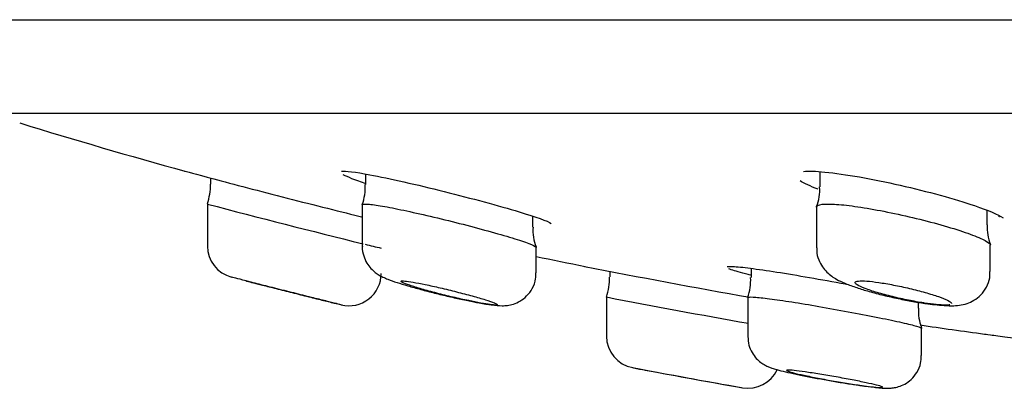
# Model space of a CAD drawing. Units: millimetres. Extents: x -18 to 477, y -18 to 387.
# Drawn here: x 307 to 323, y 295 to 301 of the extents above; entities that cross this region are included whole.
import ezdxf

# ---------------------------------------------------------------- set-up
doc = ezdxf.new("R2010")
doc.units = ezdxf.units.MM
for name, color, linetype in [('$DDT_AUDIT_GENERATED_(19F)', 7, 'Continuous'), ('$DDT_AUDIT_GENERATED_(1A9)', 7, 'Continuous'), ('$DDT_AUDIT_GENERATED_(77)', 7, 'Continuous'), ('400976038_BODEN_', 7, 'Continuous'), ('Default', 7, 'Continuous')]:
    doc.layers.add(name, color=color, linetype=linetype)

# ---------------------------------------------------------------- blocks, each defined once
blk = doc.blocks.new('SE1')
at = {"layer": '$DDT_AUDIT_GENERATED_(19F)', "color": 7, "linetype": 'Continuous'}
blk.add_line((306.89, 299.585), (457.642, 299.585), dxfattribs=at)
at = {"layer": '$DDT_AUDIT_GENERATED_(1A9)', "color": 7, "linetype": 'Continuous'}
for p, q in [((312.738, 298.64), (312.738, 298.474)), ((319.794, 298.676), (319.794, 298.439)), ((310.331, 298.577), (310.331, 298.483)), ((310.281, 298.172), (310.281, 297.521)), ((312.688, 298.159), (312.688, 297.514)), ((315.338, 297.816), (315.338, 297.983)), ((319.744, 298.125), (319.744, 297.493)), ((322.394, 297.85), (322.394, 298.073)), ((322.444, 297.125), (322.444, 297.536)), ((315.388, 297.104), (315.388, 297.503)), ((316.531, 297.13), (316.531, 297.041)), ((318.727, 297.175), (318.727, 297.033)), ((316.481, 296.729), (316.481, 296.123)), ((318.677, 296.72), (318.677, 296.117)), ((321.327, 296.559), (321.327, 296.647)), ((321.377, 296.246), (321.377, 296.246)), ((321.377, 295.821), (321.377, 296.246))]:
    blk.add_line(p, q, dxfattribs=at)
for centre, radius, start, end in [((309.331, 298.486), 1, 341.8281, 359.7951), ((311.95, 298.429), 0.784, 340.219, 3.3023), ((319.188, 298.382), 0.607, 336.0028, 5.4494), ((343.184, 422.227), 128.343, 255.14545, 256.2598), ((323.126, 297.809), 0.729, 176.7531, 201.2873), ((315.958, 297.752), 0.619, 174.1417, 203.2417), ((343.184, 422.227), 128.343, 256.27384, 256.38896), ((310.781, 297.523), 0.5, 180.1762, 255.4631), ((312.481, 297.094), 0.5, 256.2459, 0.2029), ((315.531, 297.042), 1, 341.8038, 359.8896), ((317.991, 296.985), 0.731, 338.9788, 3.7688), ((315.186, 300.112), 3.539, 259.2717, 260.9979), ((342.666, 432.066), 137.846, 259.04947, 259.9822), ((321.901, 299.451), 2.858, 261.41, 267.2554), ((321.948, 296.495), 0.62, 174.1576, 203.0204), ((316.981, 296.124), 0.5, 180.1517, 259.3196), ((342.668, 432.268), 139.046, 259.31482, 260.03035), ((335.919, 395.23), 101.4, 259.18869, 259.29839), ((342.669, 432.46), 139.236, 259.41048, 260.03775), ((318.681, 295.814), 0.5, 260.0396, 334.7307)]:
    blk.add_arc(centre, radius, start, end, dxfattribs=at)
for points, knots in [([(312.688, 298.161), (312.688, 298.163), (312.688, 298.164), (312.689, 298.165), (312.694, 298.173), (312.725, 298.176), (312.779, 298.171), (312.832, 298.167), (312.908, 298.157), (313.001, 298.141), (313.095, 298.124), (313.208, 298.102), (313.331, 298.076), (313.458, 298.049), (313.599, 298.018), (313.742, 297.984), (313.89, 297.949), (314.045, 297.911), (314.195, 297.873), (314.349, 297.834), (314.502, 297.794), (314.64, 297.755), (314.78, 297.717), (314.91, 297.68), (315.018, 297.646), (315.124, 297.614), (315.213, 297.584), (315.276, 297.56), (315.337, 297.537), (315.374, 297.518), (315.385, 297.506), (315.387, 297.504), (315.388, 297.502), (315.388, 297.5)], [0.3771941, 0.3771941, 0.3771941, 0.3771941, 0.383036, 0.383036, 0.383036, 0.43502, 0.43502, 0.43502, 0.4861497, 0.4861497, 0.4861497, 0.5376041, 0.5376041, 0.5376041, 0.5903655, 0.5903655, 0.5903655, 0.6448424, 0.6448424, 0.6448424, 0.7006934, 0.7006934, 0.7006934, 0.7569433, 0.7569433, 0.7569433, 0.8124373, 0.8124373, 0.8124373, 0.8664224, 0.8664224, 0.8664224, 0.8770388, 0.8770388, 0.8770388, 0.8770388]), ([(319.744, 298.126), (319.744, 298.127), (319.744, 298.129), (319.745, 298.13), (319.749, 298.149), (319.779, 298.163), (319.833, 298.169), (319.886, 298.175), (319.962, 298.175), (320.057, 298.168), (320.15, 298.162), (320.264, 298.149), (320.387, 298.131), (320.512, 298.112), (320.651, 298.088), (320.792, 298.06), (320.938, 298.032), (321.09, 297.999), (321.237, 297.964), (321.388, 297.928), (321.539, 297.889), (321.676, 297.85), (321.816, 297.811), (321.946, 297.771), (322.055, 297.733), (322.165, 297.695), (322.256, 297.659), (322.322, 297.627), (322.386, 297.596), (322.427, 297.569), (322.44, 297.547), (322.443, 297.542), (322.444, 297.537), (322.444, 297.533)], [0.3767483, 0.3767483, 0.3767483, 0.3767483, 0.3807114, 0.3807114, 0.3807114, 0.4340303, 0.4340303, 0.4340303, 0.4857654, 0.4857654, 0.4857654, 0.5368658, 0.5368658, 0.5368658, 0.5885105, 0.5885105, 0.5885105, 0.6415946, 0.6415946, 0.6415946, 0.6963879, 0.6963879, 0.6963879, 0.7524064, 0.7524064, 0.7524064, 0.8085959, 0.8085959, 0.8085959, 0.8638367, 0.8638367, 0.8638367, 0.8766308, 0.8766308, 0.8766308, 0.8766308]), ([(312.69, 297.515), (312.689, 297.511), (312.681, 297.464), (312.706, 297.37), (312.753, 297.258), (312.819, 297.171), (312.888, 297.109), (312.953, 297.066), (313.016, 297.034), (313.1, 296.999), (313.22, 296.957), (313.393, 296.904), (313.592, 296.848), (313.81, 296.791), (314.034, 296.737), (314.248, 296.689), (314.42, 296.654), (314.497, 296.64), (314.527, 296.635)], [0, 0, 0, 0, 0.003934, 0.05968, 0.10804, 0.151179, 0.190044, 0.226011, 0.265709, 0.323588, 0.418187, 0.506386, 0.598852, 0.688921, 0.778718, 0.867805, 0.956719, 1, 1, 1, 1]), ([(319.75, 297.493), (319.748, 297.475), (319.743, 297.415), (319.774, 297.31), (319.831, 297.199), (319.905, 297.113), (319.984, 297.049), (320.071, 296.995), (320.185, 296.941), (320.339, 296.884), (320.536, 296.822), (320.753, 296.764), (320.986, 296.71), (321.212, 296.665), (321.382, 296.636), (321.457, 296.627), (321.474, 296.625)], [0, 0, 0, 0, 0.02148, 0.081791, 0.136174, 0.187565, 0.23845, 0.295282, 0.37543, 0.480579, 0.57894, 0.681937, 0.781254, 0.87903, 0.977035, 1, 1, 1, 1]), ([(314.632, 296.617), (314.659, 296.613), (314.737, 296.602), (314.822, 296.592), (314.939, 296.597), (315.04, 296.618), (315.145, 296.665), (315.249, 296.745), (315.335, 296.862), (315.385, 296.992), (315.383, 297.07), (315.382, 297.104)], [0, 0, 0, 0, 0.093421, 0.306984, 0.397105, 0.482557, 0.574336, 0.680617, 0.7995, 0.924169, 1, 1, 1, 1]), ([(321.764, 296.596), (321.795, 296.595), (321.858, 296.593), (321.958, 296.599), (322.076, 296.623), (322.195, 296.676), (322.304, 296.76), (322.391, 296.879), (322.441, 297.011), (322.439, 297.09), (322.438, 297.125)], [0, 0, 0, 0, 0.110526, 0.260357, 0.397658, 0.512588, 0.638353, 0.773432, 0.913768, 1, 1, 1, 1]), ([(312.251, 296.636), (312.239, 296.639), (312.225, 296.642), (312.211, 296.646), (312.158, 296.659), (312.091, 296.675), (312.017, 296.694), (311.941, 296.713), (311.855, 296.734), (311.765, 296.757), (311.672, 296.78), (311.574, 296.804), (311.477, 296.829), (311.378, 296.854), (311.279, 296.879), (311.187, 296.902), (311.095, 296.926), (311.009, 296.948), (310.934, 296.967), (310.862, 296.986), (310.8, 297.002), (310.753, 297.014), (310.709, 297.025), (310.678, 297.033), (310.663, 297.037), (310.657, 297.039), (310.654, 297.039), (310.654, 297.039)], [0, 0, 0, 0, 0.0166841, 0.0166841, 0.0166841, 0.0787171, 0.0787171, 0.0787171, 0.1426165, 0.1426165, 0.1426165, 0.2085635, 0.2085635, 0.2085635, 0.2758904, 0.2758904, 0.2758904, 0.3432165, 0.3432165, 0.3432165, 0.4090335, 0.4090335, 0.4090335, 0.4725304, 0.4725304, 0.4725304, 0.5003017, 0.5003017, 0.5003017, 0.5003017]), ([(310.881, 296.98), (310.881, 296.98), (310.882, 296.98), (310.883, 296.98), (310.89, 296.978), (310.91, 296.973), (310.942, 296.964), (310.974, 296.956), (311.019, 296.945), (311.073, 296.931), (311.128, 296.917), (311.194, 296.9), (311.266, 296.882), (311.339, 296.863), (311.42, 296.843), (311.503, 296.822), (311.587, 296.801), (311.675, 296.779), (311.76, 296.758), (311.845, 296.736), (311.929, 296.715), (312.005, 296.697), (312.08, 296.678), (312.148, 296.661), (312.204, 296.647), (312.221, 296.643), (312.237, 296.639), (312.251, 296.636)], [0.4999352, 0.4999352, 0.4999352, 0.4999352, 0.5154521, 0.5154521, 0.5154521, 0.5785744, 0.5785744, 0.5785744, 0.6419572, 0.6419572, 0.6419572, 0.7067737, 0.7067737, 0.7067737, 0.7735882, 0.7735882, 0.7735882, 0.8421218, 0.8421218, 0.8421218, 0.9113134, 0.9113134, 0.9113134, 0.979771, 0.979771, 0.979771, 1, 1, 1, 1]), ([(314.528, 296.636), (314.472, 296.646), (314.408, 296.659), (314.341, 296.673), (314.264, 296.689), (314.181, 296.707), (314.098, 296.727), (314.014, 296.747), (313.927, 296.768), (313.846, 296.789), (313.762, 296.811), (313.682, 296.833), (313.611, 296.853), (313.54, 296.874), (313.476, 296.894), (313.425, 296.911), (313.376, 296.928), (313.338, 296.942), (313.315, 296.954), (313.292, 296.965), (313.284, 296.972), (313.29, 296.977), (313.296, 296.981), (313.315, 296.981), (313.348, 296.978), (313.38, 296.975), (313.424, 296.969), (313.478, 296.96), (313.532, 296.95), (313.597, 296.938), (313.667, 296.923), (313.739, 296.908), (313.819, 296.89), (313.899, 296.872), (313.982, 296.852), (314.069, 296.831), (314.152, 296.81), (314.237, 296.789), (314.321, 296.767), (314.396, 296.746), (314.472, 296.725), (314.542, 296.705), (314.6, 296.687), (314.657, 296.669), (314.704, 296.653), (314.736, 296.64), (314.739, 296.639), (314.743, 296.637), (314.746, 296.636)], [0, 0, 0, 0, 0.058039, 0.058039, 0.058039, 0.124152, 0.124152, 0.124152, 0.191685, 0.191685, 0.191685, 0.260588, 0.260588, 0.260588, 0.329661, 0.329661, 0.329661, 0.397517, 0.397517, 0.397517, 0.463308, 0.463308, 0.463308, 0.527205, 0.527205, 0.527205, 0.590251, 0.590251, 0.590251, 0.653802, 0.653802, 0.653802, 0.718944, 0.718944, 0.718944, 0.786098, 0.786098, 0.786098, 0.854827, 0.854827, 0.854827, 0.923965, 0.923965, 0.923965, 0.992133, 0.992133, 0.992133, 1, 1, 1, 1]), ([(321.421, 296.636), (321.417, 296.636), (321.413, 296.637), (321.41, 296.638), (321.335, 296.649), (321.253, 296.664), (321.172, 296.68), (321.089, 296.697), (321.004, 296.716), (320.923, 296.736), (320.84, 296.756), (320.76, 296.777), (320.689, 296.799), (320.616, 296.82), (320.551, 296.842), (320.498, 296.862), (320.446, 296.883), (320.404, 296.902), (320.378, 296.918), (320.353, 296.934), (320.341, 296.948), (320.345, 296.958), (320.349, 296.968), (320.367, 296.975), (320.398, 296.978), (320.429, 296.981), (320.473, 296.981), (320.526, 296.977), (320.579, 296.973), (320.643, 296.965), (320.713, 296.955), (320.783, 296.945), (320.861, 296.932), (320.94, 296.916), (321.021, 296.901), (321.106, 296.882), (321.188, 296.863), (321.272, 296.843), (321.355, 296.822), (321.43, 296.801), (321.507, 296.779), (321.578, 296.757), (321.638, 296.737), (321.698, 296.716), (321.747, 296.696), (321.782, 296.679), (321.815, 296.662), (321.836, 296.647), (321.842, 296.636)], [0, 0, 0, 0, 0.003171, 0.003171, 0.003171, 0.067837, 0.067837, 0.067837, 0.133768, 0.133768, 0.133768, 0.20156, 0.20156, 0.20156, 0.270576, 0.270576, 0.270576, 0.339556, 0.339556, 0.339556, 0.407145, 0.407145, 0.407145, 0.472627, 0.472627, 0.472627, 0.536323, 0.536323, 0.536323, 0.599362, 0.599362, 0.599362, 0.663092, 0.663092, 0.663092, 0.728523, 0.728523, 0.728523, 0.795958, 0.795958, 0.795958, 0.864834, 0.864834, 0.864834, 0.933915, 0.933915, 0.933915, 1, 1, 1, 1]), ([(312.251, 296.636), (312.335, 296.615), (312.381, 296.604), (312.381, 296.604), (312.381, 296.604), (312.381, 296.604)], [0, 0, 0, 0, 0.5, 0.5, 0.5014694, 0.5014694, 0.5014694, 0.5014694]), ([(314.746, 296.636), (314.795, 296.615), (314.801, 296.604), (314.724, 296.604), (314.641, 296.615), (314.528, 296.636)], [0, 0, 0, 0, 0.5, 0.5, 1, 1, 1, 1]), ([(318.677, 296.721), (318.677, 296.722), (318.677, 296.722), (318.677, 296.722), (318.679, 296.729), (318.708, 296.732), (318.759, 296.729), (318.811, 296.726), (318.886, 296.719), (318.98, 296.707), (319.073, 296.696), (319.188, 296.679), (319.313, 296.66), (319.44, 296.641), (319.582, 296.618), (319.727, 296.593), (319.875, 296.568), (320.03, 296.54), (320.18, 296.512), (320.332, 296.484), (320.483, 296.456), (320.62, 296.428), (320.758, 296.401), (320.887, 296.375), (320.994, 296.351), (321.101, 296.328), (321.191, 296.306), (321.255, 296.289), (321.318, 296.272), (321.358, 296.259), (321.371, 296.25), (321.375, 296.247), (321.377, 296.245), (321.377, 296.243)], [0.3769266, 0.3769266, 0.3769266, 0.3769266, 0.3796564, 0.3796564, 0.3796564, 0.4324764, 0.4324764, 0.4324764, 0.4847952, 0.4847952, 0.4847952, 0.5372611, 0.5372611, 0.5372611, 0.5904359, 0.5904359, 0.5904359, 0.6445456, 0.6445456, 0.6445456, 0.6993866, 0.6993866, 0.6993866, 0.7544273, 0.7544273, 0.7544273, 0.8090712, 0.8090712, 0.8090712, 0.8629395, 0.8629395, 0.8629395, 0.8768306, 0.8768306, 0.8768306, 0.8768306]), ([(321.818, 296.61), (321.801, 296.606), (321.776, 296.604), (321.67, 296.604), (321.555, 296.615), (321.421, 296.636)], [0.2838881, 0.2838881, 0.2838881, 0.2838881, 0.5, 0.5, 1, 1, 1, 1]), ([(318.678, 296.117), (318.681, 296.067), (318.687, 295.985), (318.738, 295.868), (318.804, 295.778), (318.876, 295.713), (318.945, 295.67), (319.003, 295.644), (319.061, 295.623), (319.137, 295.599), (319.256, 295.569), (319.424, 295.532), (319.62, 295.492), (319.836, 295.452), (320.057, 295.413), (320.27, 295.379), (320.454, 295.352), (320.541, 295.341), (320.584, 295.336)], [0, 0, 0, 0, 0.052318, 0.100869, 0.143609, 0.181442, 0.215011, 0.245642, 0.281192, 0.340079, 0.42683, 0.50984, 0.596976, 0.682381, 0.767741, 0.852356, 0.936993, 1, 1, 1, 1]), ([(320.662, 295.326), (320.688, 295.324), (320.76, 295.317), (320.83, 295.311), (320.935, 295.317), (321.023, 295.336), (321.122, 295.377), (321.223, 295.45), (321.312, 295.559), (321.369, 295.691), (321.371, 295.776), (321.371, 295.82)], [0, 0, 0, 0, 0.095045, 0.308826, 0.387252, 0.464498, 0.552485, 0.656791, 0.774088, 0.900666, 1, 1, 1, 1]), ([(320.777, 295.328), (320.777, 295.33), (320.772, 295.333), (320.762, 295.337), (320.746, 295.344), (320.716, 295.353), (320.674, 295.363), (320.632, 295.373), (320.577, 295.386), (320.514, 295.399), (320.45, 295.413), (320.376, 295.428), (320.298, 295.443), (320.219, 295.458), (320.133, 295.474), (320.048, 295.489), (319.963, 295.504), (319.876, 295.519), (319.795, 295.532), (319.714, 295.545), (319.636, 295.557), (319.568, 295.567), (319.501, 295.576), (319.443, 295.584), (319.397, 295.589), (319.351, 295.594), (319.317, 295.596), (319.298, 295.596), (319.284, 295.595), (319.277, 295.594), (319.277, 295.591)], [0.1265965, 0.1265965, 0.1265965, 0.1265965, 0.1578567, 0.1578567, 0.1578567, 0.2105022, 0.2105022, 0.2105022, 0.2637538, 0.2637538, 0.2637538, 0.3178186, 0.3178186, 0.3178186, 0.372579, 0.372579, 0.372579, 0.4276017, 0.4276017, 0.4276017, 0.4822962, 0.4822962, 0.4822962, 0.5361928, 0.5361928, 0.5361928, 0.5891949, 0.5891949, 0.5891949, 0.6268694, 0.6268694, 0.6268694, 0.6268694]), ([(319.28, 295.587), (319.288, 295.581), (319.309, 295.574), (319.343, 295.564), (319.378, 295.554), (319.425, 295.542), (319.482, 295.529), (319.539, 295.516), (319.608, 295.502), (319.683, 295.487), (319.758, 295.471), (319.841, 295.456), (319.925, 295.44), (320.01, 295.425), (320.097, 295.41), (320.181, 295.396), (320.265, 295.383), (320.346, 295.37), (320.419, 295.36), (320.466, 295.353), (320.509, 295.347), (320.548, 295.342)], [0.6416305, 0.6416305, 0.6416305, 0.6416305, 0.69408, 0.69408, 0.69408, 0.7471016, 0.7471016, 0.7471016, 0.8009932, 0.8009932, 0.8009932, 0.8556673, 0.8556673, 0.8556673, 0.9106867, 0.9106867, 0.9106867, 0.9654633, 0.9654633, 0.9654633, 1, 1, 1, 1]), ([(320.548, 295.342), (320.608, 295.335), (320.658, 295.329), (320.696, 295.326), (320.733, 295.323), (320.759, 295.323), (320.77, 295.325)], [0, 0, 0, 0, 0.0526817, 0.0526817, 0.0526817, 0.1053812, 0.1053812, 0.1053812, 0.1053812])]:
    blk.add_open_spline(points, degree=3, knots=knots, dxfattribs=at)
for points in [[(312.357, 296.61), (312.336, 296.615), (312.3, 296.624), (312.251, 296.636)], [(321.842, 296.636), (321.844, 296.633), (321.844, 296.631), (321.844, 296.629)], [(320.568, 295.338), (320.604, 295.334), (320.636, 295.331), (320.664, 295.328)]]:
    blk.add_open_spline(points, degree=3, dxfattribs=at)
at = {"layer": '$DDT_AUDIT_GENERATED_(77)', "color": 7, "linetype": 'Continuous'}
blk.add_line((302.65, 301.035), (461.882, 301.035), dxfattribs=at)
at = {"layer": '400976038_BODEN_', "color": 7, "linetype": 'Continuous'}
for centre, radius, start, end in [((333.854, 385.446), 90, 252.88305, 254.58604), ((335.919, 395.23), 100, 258.15224, 258.59718), ((342.663, 431.819), 137.201, 258.85427, 259.9446), ((335.919, 395.23), 100, 261.62538, 262.20439)]:
    blk.add_arc(centre, radius, start, end, dxfattribs=at)
for points, knots in [([(309.928, 298.685), (309.929, 298.684), (310.097, 298.639), (310.678, 298.484), (311.098, 298.374), (311.945, 298.157), (312.377, 298.049), (312.697, 297.971), (312.698, 297.971), (312.698, 297.97)], [0.3807651, 0.3807651, 0.3807651, 0.3807651, 0.5, 0.5, 0.625, 0.625, 0.75, 0.75, 0.7501145, 0.7501145, 0.7501145, 0.7501145]), ([(312.364, 298.683), (312.423, 298.69), (312.578, 298.671), (313.107, 298.571), (313.534, 298.474), (314.384, 298.262), (314.81, 298.147), (315.388, 297.973), (315.567, 297.91), (315.624, 297.873)], [0.4069021, 0.4069021, 0.4069021, 0.4069021, 0.5, 0.5, 0.625, 0.625, 0.75, 0.75, 0.8553093, 0.8553093, 0.8553093, 0.8553093]), ([(319.54, 298.681), (319.621, 298.687), (319.734, 298.684), (320.183, 298.64), (320.616, 298.563), (321.472, 298.369), (321.893, 298.253), (322.411, 298.077), (322.564, 298.012), (322.643, 297.96)], [0.4428712, 0.4428712, 0.4428712, 0.4428712, 0.5, 0.5, 0.625, 0.625, 0.75, 0.75, 0.8348558, 0.8348558, 0.8348558, 0.8348558]), ([(322.57, 297.989), (322.577, 297.985), (322.584, 297.98), (322.586, 297.979), (322.586, 297.979)], [0, 0, 0, 0, 0.2017238, 0.29017, 0.29017, 0.29017, 0.29017]), ([(318.354, 297.203), (318.37, 297.206), (318.401, 297.206), (318.445, 297.204), (318.509, 297.201), (318.602, 297.191), (318.718, 297.176), (318.833, 297.161), (318.974, 297.141), (319.128, 297.117), (319.284, 297.093), (319.458, 297.064), (319.635, 297.033), (319.817, 297.002), (320.007, 296.968), (320.19, 296.933), (320.205, 296.931), (320.22, 296.928), (320.235, 296.925)], [0.3971812, 0.3971812, 0.3971812, 0.3971812, 0.4327541, 0.4327541, 0.4327541, 0.4849235, 0.4849235, 0.4849235, 0.5372751, 0.5372751, 0.5372751, 0.5904226, 0.5904226, 0.5904226, 0.6446024, 0.6446024, 0.6446024, 0.6490224, 0.6490224, 0.6490224, 0.6490224]), ([(318.72, 297.07), (318.707, 297.073), (318.694, 297.076), (318.682, 297.08), (318.567, 297.108), (318.477, 297.134), (318.419, 297.154), (318.404, 297.159), (318.391, 297.163), (318.381, 297.168)], [0.26578105, 0.26578105, 0.26578105, 0.26578105, 0.27162025, 0.27162025, 0.27162025, 0.32632447, 0.32632447, 0.32632447, 0.34007567, 0.34007567, 0.34007567, 0.34007567]), ([(322.354, 296.155), (322.354, 296.155), (322.354, 296.155), (322.354, 296.155), (322.355, 296.155), (322.387, 296.15), (322.448, 296.142), (322.509, 296.134), (322.6, 296.122), (322.714, 296.107), (322.828, 296.092), (322.968, 296.074), (323.123, 296.055), (323.28, 296.035), (323.455, 296.013), (323.635, 295.99), (323.816, 295.968), (324.007, 295.945), (324.192, 295.923), (324.367, 295.902), (324.542, 295.882), (324.702, 295.864)], [0.3773253, 0.3773253, 0.3773253, 0.3773253, 0.3780396, 0.3780396, 0.3780396, 0.4310196, 0.4310196, 0.4310196, 0.4839862, 0.4839862, 0.4839862, 0.5372924, 0.5372924, 0.5372924, 0.5911138, 0.5911138, 0.5911138, 0.6453713, 0.6453713, 0.6453713, 0.6967383, 0.6967383, 0.6967383, 0.6967383])]:
    blk.add_open_spline(points, degree=3, knots=knots, dxfattribs=at)
for points in [[(312.73, 298.494), (312.574, 298.547), (312.457, 298.592), (312.393, 298.626)], [(319.771, 298.402), (319.648, 298.45), (319.552, 298.495), (319.488, 298.534)]]:
    blk.add_open_spline(points, degree=3, dxfattribs=at)

msp = doc.modelspace()

# ---------------------------------------------------------------- block references
at = {"layer": 'Default'}
msp.add_blockref('SE1', (0, 0), dxfattribs=at)

doc.saveas('drawing.dxf')
